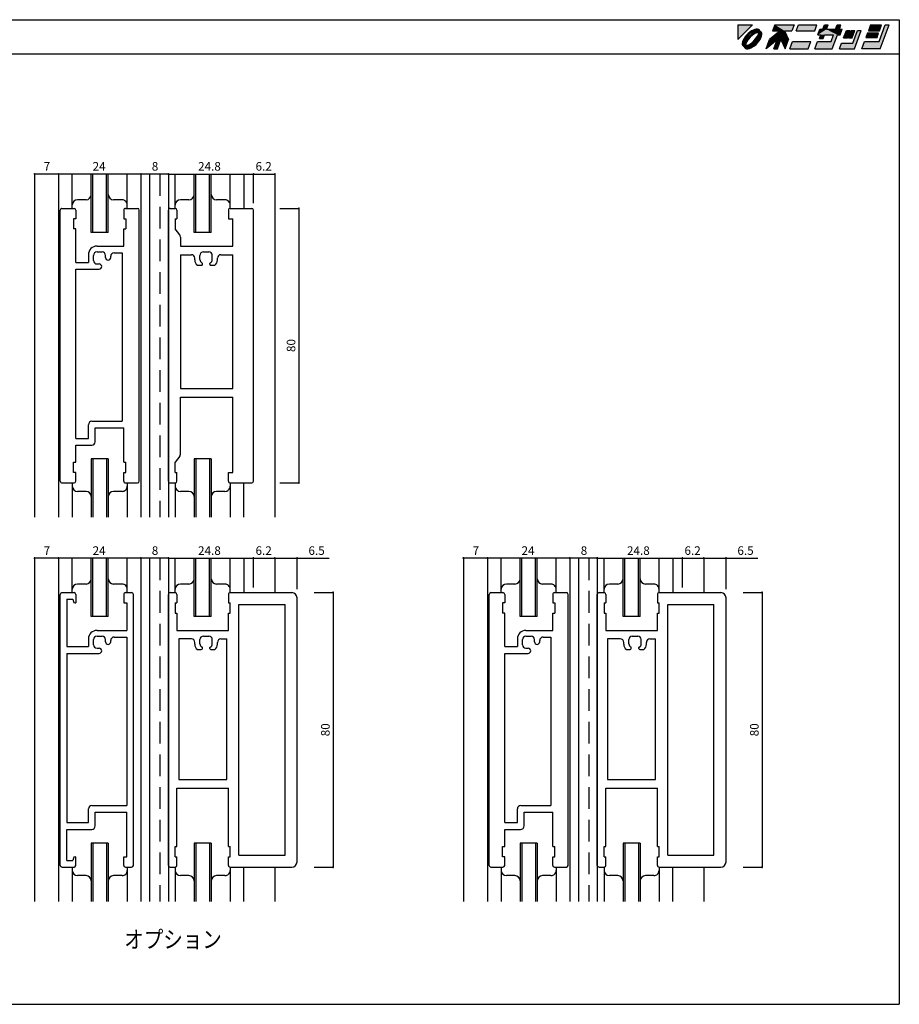
# Model space of a CAD drawing. Extents: x 5 to 825, y 5 to 292.
# Drawn here: x 569 to 825, y 5 to 292 of the extents above; entities that cross this region are included whole.
import ezdxf

# ---------------------------------------------------------------- set-up
doc = ezdxf.new("R2010")
doc.units = 0
doc.header["$LTSCALE"] = 0.5
doc.linetypes.add('DASHED', pattern=[19.05, 12.7, -6.35])
for name, color, linetype in [('DANMEN', 7, 'CONTINUOUS'), ('SUNPO', 1, 'CONTINUOUS'), ('WAKU', 3, 'CONTINUOUS')]:
    doc.layers.add(name, color=color, linetype=linetype)
doc.styles.get("Standard").update_dxf_attribs({"font": 'txt.shx', "bigfont": 'bigfont.shx'})

# ---------------------------------------------------------------- blocks, each defined once
blk = doc.blocks.new('*U2')
at = {"layer": 'WAKU', "linetype": 'CONTINUOUS'}
for points in [[(782.249053, 290.5), (777.971276, 290.5), (777.971276, 286.222222)], [(788.723077, 290.5), (788.095928, 288.776923), (791.524851, 288.776923)], [(788.723077, 290.5), (791.524851, 288.776923), (793.695928, 288.776923)], [(794.323077, 290.5), (788.723077, 290.5), (793.695928, 288.776923)], [(795.615385, 290.5), (794.988236, 288.776923), (800.372851, 288.776923)], [(801, 290.5), (795.615385, 290.5), (800.372851, 288.776923)], [(802.683485, 289.207692), (804.230769, 290.5), (803.153846, 290.5)], [(804.230769, 290.5), (802.683485, 289.207692), (803.760408, 289.207692)], [(806.923077, 290.5), (806.452715, 289.207692), (807.529638, 289.207692)], [(808, 290.5), (806.923077, 290.5), (807.529638, 289.207692)], [(816.615385, 290.5), (815.988236, 288.776923), (819.219005, 288.776923)], [(819.219005, 288.776923), (819.846154, 290.5), (816.615385, 290.5)], [(819.159221, 285.653846), (822, 290.5), (820.923077, 290.5)], [(822, 290.5), (819.159221, 285.653846), (819.452208, 283.5)], [(780.101449, 287.039901), (779.764265, 286.544812), (780.207035, 286.51657)], [(780.501795, 287.520677), (780.101449, 287.039901), (780.996098, 287.475108)], [(780.996098, 287.475108), (780.101449, 287.039901), (780.207035, 286.51657)], [(780.950599, 287.96948), (780.501795, 287.520677), (780.996098, 287.475108)], [(781.431374, 288.369826), (780.950599, 287.96948), (781.954587, 288.264284)], [(781.954587, 288.264284), (780.950599, 287.96948), (780.996098, 287.475108)], [(781.505632, 287.424128), (781.04672, 286.965174), (781.545827, 286.924893)], [(781.926464, 288.70701), (781.431374, 288.369826), (782.440235, 288.547585)], [(782.440235, 288.547585), (781.431374, 288.369826), (781.954587, 288.264284)], [(781.997783, 287.832235), (781.505632, 287.424128), (782.202181, 287.498991)], [(782.202181, 287.498991), (781.505632, 287.424128), (781.545827, 286.924893)], [(782.417683, 288.968648), (781.926464, 288.70701), (783.290857, 288.835581)], [(783.290857, 288.835581), (781.926464, 288.70701), (782.89514, 288.740065)], [(782.89514, 288.740065), (781.926464, 288.70701), (782.440235, 288.547585)], [(782.504269, 288.173821), (781.997783, 287.832235), (782.879878, 287.940057)], [(782.879878, 287.940057), (781.997783, 287.832235), (782.202181, 287.498991)], [(782.886988, 289.145129), (782.417683, 288.968648), (783.998821, 289.115757)], [(783.998821, 289.115757), (782.417683, 288.968648), (784.225306, 288.920895)], [(782.417683, 288.968648), (783.597996, 288.840902), (784.225306, 288.920895)], [(782.417683, 288.968648), (783.290857, 288.835581), (783.597996, 288.840902)], [(783.005639, 288.435768), (782.504269, 288.173821), (784.019229, 288.298569)], [(784.019229, 288.298569), (782.504269, 288.173821), (783.510738, 288.21124)], [(783.510738, 288.21124), (782.504269, 288.173821), (782.879878, 287.940057)], [(783.317143, 289.229972), (782.886988, 289.145129), (783.692348, 289.22006)], [(783.692348, 289.22006), (782.886988, 289.145129), (783.998821, 289.115757)], [(783.482636, 288.608014), (783.005639, 288.435768), (784.641749, 288.504452)], [(784.641749, 288.504452), (783.005639, 288.435768), (784.019229, 288.298569)], [(783.661353, 287.159534), (783.220238, 286.48192), (783.894843, 286.783693)], [(783.916941, 288.683944), (783.482636, 288.608014), (784.363484, 288.64263)], [(784.363484, 288.64263), (783.482636, 288.608014), (784.641749, 288.504452)], [(784.225306, 288.920895), (783.597996, 288.840902), (784.363484, 288.64263)], [(783.597996, 288.840902), (783.799148, 288.781929), (784.363484, 288.64263)], [(783.932071, 287.790402), (783.661353, 287.159534), (784.328925, 287.761987)], [(784.328925, 287.761987), (783.661353, 287.159534), (784.156732, 287.28503)], [(784.156732, 287.28503), (783.661353, 287.159534), (783.894843, 286.783693)], [(783.799148, 288.781929), (783.916941, 288.683944), (784.363484, 288.64263)], [(784.019229, 288.298569), (783.932071, 287.790402), (784.40481, 288.196249)], [(784.40481, 288.196249), (783.932071, 287.790402), (784.328925, 287.761987)], [(784.641749, 288.504452), (784.019229, 288.298569), (784.836612, 288.277967)], [(784.019229, 288.298569), (784.40481, 288.196249), (784.836612, 288.277967)], [(784.46071, 287.174248), (784.268507, 286.719278), (784.865984, 287.166134)], [(784.865984, 287.166134), (784.268507, 286.719278), (784.689503, 286.696828)], [(784.836612, 288.277967), (784.40481, 288.196249), (784.940915, 287.971493)], [(784.40481, 288.196249), (784.502951, 288.077918), (784.940915, 287.971493)], [(784.556361, 287.569864), (784.46071, 287.174248), (784.865984, 287.166134)], [(784.502951, 288.077918), (784.561802, 287.877253), (784.940915, 287.971493)], [(784.561802, 287.877253), (784.556361, 287.569864), (784.950827, 287.596289)], [(784.950827, 287.596289), (784.556361, 287.569864), (784.865984, 287.166134)], [(784.940915, 287.971493), (784.561802, 287.877253), (784.950827, 287.596289)], [(790.311313, 288.776923), (787.155205, 286.192308), (790.493667, 286.192308)], [(791.524851, 288.776923), (788.095928, 288.776923), (790.311313, 288.776923)], [(791.524851, 288.776923), (790.311313, 288.776923), (790.493667, 286.192308)], [(791.524851, 288.776923), (790.493667, 286.192308), (792.755205, 286.192308)], [(803.760408, 289.207692), (801.28784, 287.592308), (806.941687, 287.592308)], [(801.875792, 289.207692), (801.28784, 287.592308), (803.760408, 289.207692)], [(801.28784, 287.592308), (802.095533, 287.592308), (803.172456, 287.592308)], [(801.28784, 287.592308), (803.172456, 287.592308), (805.864763, 287.592308)], [(806.941687, 287.592308), (801.28784, 287.592308), (805.864763, 287.592308)], [(803.172456, 287.592308), (801.703565, 286.515385), (802.780488, 286.515385)], [(802.095533, 287.592308), (801.703565, 286.515385), (803.172456, 287.592308)], [(803.760408, 289.207692), (802.683485, 289.207692), (801.875792, 289.207692)], [(806.941687, 287.592308), (806.452715, 289.207692), (803.760408, 289.207692)], [(805.864763, 287.592308), (805.159221, 285.653846), (805.452208, 283.5)], [(806.941687, 287.592308), (805.864763, 287.592308), (805.452208, 283.5)], [(806.452715, 289.207692), (806.941687, 287.592308), (807.749379, 287.592308)], [(808.337331, 289.207692), (806.452715, 289.207692), (807.749379, 287.592308)], [(807.529638, 289.207692), (806.452715, 289.207692), (808.337331, 289.207692)], [(809.565894, 288.884615), (808.781958, 286.730769), (809.858881, 286.730769)], [(809.858881, 286.730769), (810.642817, 288.884615), (809.565894, 288.884615)], [(812.042817, 288.884615), (810.181958, 286.730769), (811.258881, 286.730769)], [(810.965894, 288.884615), (810.181958, 286.730769), (812.042817, 288.884615)], [(812.796663, 288.884615), (811.424776, 285.115385), (811.913747, 283.5)], [(813.873587, 288.884615), (812.796663, 288.884615), (811.913747, 283.5)], [(815.753055, 288.130769), (815.282694, 286.838462), (818.513463, 286.838462)], [(818.983824, 288.130769), (815.753055, 288.130769), (818.513463, 286.838462)], [(779.326146, 285.584287), (779.241303, 285.154132), (779.73149, 285.576021)], [(779.73149, 285.576021), (779.241303, 285.154132), (779.635696, 285.180404)], [(779.635696, 285.180404), (779.241303, 285.154132), (779.630358, 284.873087)], [(779.241303, 285.154132), (779.251215, 284.778928), (779.630358, 284.873087)], [(779.630358, 284.873087), (779.251215, 284.778928), (779.689155, 284.672435)], [(779.251215, 284.778928), (779.355518, 284.472454), (779.689155, 284.672435)], [(779.502627, 286.053593), (779.326146, 285.584287), (779.923519, 286.031028)], [(779.923519, 286.031028), (779.326146, 285.584287), (779.73149, 285.576021)], [(779.689155, 284.672435), (779.355518, 284.472454), (779.787305, 284.553935)], [(779.787305, 284.553935), (779.355518, 284.472454), (780.172911, 284.451856)], [(779.355518, 284.472454), (779.550381, 284.245969), (780.172911, 284.451856)], [(779.764265, 286.544812), (779.502627, 286.053593), (780.207035, 286.51657)], [(780.207035, 286.51657), (779.502627, 286.053593), (779.923519, 286.031028)], [(780.172911, 284.451856), (779.550381, 284.245969), (781.186428, 284.314625)], [(781.186428, 284.314625), (779.550381, 284.245969), (780.709458, 284.142397)], [(779.550381, 284.245969), (779.828646, 284.107791), (780.709458, 284.142397)], [(779.863139, 284.988189), (779.787305, 284.553935), (780.260168, 284.959969)], [(780.260168, 284.959969), (779.787305, 284.553935), (780.172911, 284.451856)], [(780.709458, 284.142397), (779.828646, 284.107791), (780.275177, 284.066476)], [(780.035293, 285.465154), (779.863139, 284.988189), (780.260168, 284.959969)], [(780.297156, 285.966509), (780.035293, 285.465154), (780.530712, 285.590875)], [(780.530712, 285.590875), (780.035293, 285.465154), (780.260168, 284.959969)], [(780.681395, 284.539195), (780.172911, 284.451856), (781.186428, 284.314625)], [(780.638671, 286.473), (780.297156, 285.966509), (780.971896, 286.268471)], [(780.971896, 286.268471), (780.297156, 285.966509), (780.530712, 285.590875)], [(781.04672, 286.965174), (780.638671, 286.473), (781.545827, 286.924893)], [(781.545827, 286.924893), (780.638671, 286.473), (780.971896, 286.268471)], [(781.312263, 284.810332), (780.681395, 284.539195), (781.68777, 284.576545)], [(781.68777, 284.576545), (780.681395, 284.539195), (781.186428, 284.314625)], [(781.751882, 284.202798), (781.296984, 284.010368), (782.265666, 284.043411)], [(781.98994, 285.251431), (781.312263, 284.810332), (782.194232, 284.918099)], [(782.194232, 284.918099), (781.312263, 284.810332), (781.68777, 284.576545)], [(782.237497, 284.486117), (781.751882, 284.202798), (782.760756, 284.380595)], [(782.760756, 284.380595), (781.751882, 284.202798), (782.265666, 284.043411)], [(782.646296, 285.825506), (781.98994, 285.251431), (783.145266, 285.785089)], [(783.145266, 285.785089), (781.98994, 285.251431), (782.686363, 285.326171)], [(782.686363, 285.326171), (781.98994, 285.251431), (782.194232, 284.918099)], [(783.195965, 285.275232), (782.237497, 284.486117), (783.690335, 285.229744)], [(783.690335, 285.229744), (782.237497, 284.486117), (783.241532, 284.780941)], [(783.241532, 284.780941), (782.237497, 284.486117), (782.760756, 284.380595)], [(783.220238, 286.48192), (782.646296, 285.825506), (783.553316, 286.277229)], [(783.553316, 286.277229), (782.646296, 285.825506), (783.145266, 285.785089)], [(783.98505, 286.233718), (783.195965, 285.275232), (784.427865, 286.205609)], [(784.427865, 286.205609), (783.195965, 285.275232), (784.090681, 285.71052)], [(784.090681, 285.71052), (783.195965, 285.275232), (783.690335, 285.229744)], [(783.894843, 286.783693), (783.220238, 286.48192), (783.553316, 286.277229)], [(784.268507, 286.719278), (783.98505, 286.233718), (784.689503, 286.696828)], [(784.689503, 286.696828), (783.98505, 286.233718), (784.427865, 286.205609)], [(787.155205, 286.192308), (786.175285, 283.5), (789.397145, 286.138462)], [(790.493667, 286.192308), (787.155205, 286.192308), (789.397145, 286.138462)], [(789.397145, 286.138462), (788.436824, 283.5), (789.513747, 283.5)], [(790.493667, 286.192308), (789.397145, 286.138462), (789.513747, 283.5)], [(790.493667, 286.192308), (791.775285, 283.5), (792.755205, 286.192308)], [(799.236144, 285.653846), (793.067593, 283.5), (798.452208, 283.5)], [(793.851529, 285.653846), (793.067593, 283.5), (799.236144, 285.653846)], [(801.174606, 285.653846), (800.39067, 283.5), (805.452208, 283.5)], [(805.452208, 283.5), (805.159221, 285.653846), (801.174606, 285.653846)], [(808.194006, 285.115385), (807.606055, 283.5), (811.913747, 283.5)], [(811.913747, 283.5), (811.424776, 285.115385), (808.194006, 285.115385)], [(814.851529, 285.653846), (814.067593, 283.5), (819.452208, 283.5)], [(819.452208, 283.5), (819.159221, 285.653846), (814.851529, 285.653846)], [(779.828646, 284.107791), (779.966824, 283.829526), (780.275177, 284.066476)], [(780.275177, 284.066476), (779.966824, 283.829526), (780.392927, 283.968568)], [(780.392927, 283.968568), (779.966824, 283.829526), (780.594177, 283.909498)], [(780.594177, 283.909498), (779.966824, 283.829526), (781.774448, 283.781773)], [(779.966824, 283.829526), (780.193309, 283.634664), (781.774448, 283.781773)], [(781.774448, 283.781773), (780.193309, 283.634664), (781.305142, 283.605291)], [(780.193309, 283.634664), (780.499782, 283.530361), (781.305142, 283.605291)], [(781.305142, 283.605291), (780.499782, 283.530361), (780.874987, 283.520449)], [(780.901294, 283.914863), (780.594177, 283.909498), (781.774448, 283.781773)], [(781.296984, 284.010368), (780.901294, 283.914863), (781.774448, 283.781773)], [(782.265666, 284.043411), (781.296984, 284.010368), (781.774448, 283.781773)]]:
    blk.add_solid(points, dxfattribs=at)

msp = doc.modelspace()

# ---------------------------------------------------------------- linework, layer by layer
at = {"layer": 'DANMEN', "linetype": 'CONTINUOUS'}
for p, q in [((573, 247), (573, 147)), ((580, 247), (580, 147)), ((584.000015, 236.999985), (584.000015, 247)), ((589.500021, 229.999985), (589.500021, 247)), ((590.000021, 229.999985), (590.000021, 247)), ((594.000009, 230), (594.000009, 247)), ((594.500009, 230), (594.500009, 247)), ((599.999985, 237), (599.999985, 247)), ((604, 247), (604, 147)), ((606.5, 247), (606.5, 147)), ((612, 247), (612, 147)), ((614.000015, 237), (614.000015, 247)), ((619.500021, 229.999985), (619.500021, 247)), ((620.000021, 229.999985), (620.000021, 247)), ((624.000009, 230), (624.000009, 247)), ((624.500009, 230), (624.500009, 247)), ((629.999985, 237), (629.999985, 247)), ((634, 247), (634, 237)), ((643, 247), (643, 147)), ((588.000006, 239.499908), (585.500015, 239.499908)), ((598.500015, 239.499908), (596.000009, 239.499908)), ((618.000006, 239.499893), (615.500015, 239.499893)), ((628.500015, 239.499893), (626.000009, 239.499893)), ((580.5, 157.5), (580.5, 236.5)), ((581, 237), (584.5, 237)), ((585, 236.5), (585, 234)), ((599, 236.5), (599, 234)), ((599.5, 237), (603, 237)), ((603.5, 157.5), (603.5, 236.5)), ((612, 157.5), (612, 236.5)), ((612.5, 237), (614, 237)), ((614.5, 236.5), (614.5, 234)), ((629.5, 236.5), (629.5, 234)), ((630, 237), (636.299988, 237)), ((636.799988, 157.5), (636.799988, 236.5)), ((584.400009, 234), (584.400009, 231)), ((585, 234), (584.400009, 234)), ((599, 234), (599.599991, 234)), ((599.599991, 234), (599.599991, 231)), ((613.95, 234), (613.95, 231)), ((613.95, 234), (614.5, 234)), ((629.5, 234), (630.8, 234)), ((630.8, 226), (630.8, 234)), ((585, 231), (584.400009, 231)), ((585, 221.25), (585, 231)), ((594.500009, 229.999985), (589.500006, 229.999985)), ((599, 226), (599, 231)), ((599, 231), (599.599991, 231)), ((615.290415, 229.270432), (613.95, 231)), ((624.500009, 229.999985), (619.500006, 229.999985)), ((615.5, 228.65786), (615.5, 226)), ((591.2, 226), (599, 226)), ((591.2, 224.3), (592.7, 224.3)), ((596.199999, 224.050003), (598.499991, 224.050003)), ((598.499991, 224.050003), (598.499991, 174.949997)), ((615.5, 226), (630.8, 226)), ((622.2, 224.3), (623.8, 224.3)), ((585, 221.25), (588.7, 221.25)), ((588.7, 223.5), (588.7, 221.25)), ((590.2, 221.8), (590.2, 223.3)), ((593.7, 222.666295), (593.7, 223.3)), ((595.2, 222.666295), (595.2, 223.050003)), ((615.5, 223.5), (615.5, 184.499997)), ((615.5, 223.5), (618.7, 223.5)), ((619.7, 221.969694), (619.7, 222.5)), ((621.2, 222.053939), (621.2, 223.3)), ((624.8, 222.053939), (624.8, 223.3)), ((626.3, 221.969694), (626.3, 222.5)), ((627.3, 223.5), (630.799988, 223.5)), ((630.799988, 184.499997), (630.799988, 223.5)), ((585, 169.949997), (585, 219.3)), ((585, 219.3), (591.833705, 219.3)), ((591.2, 220.8), (591.833705, 220.8)), ((620.460621, 220.4), (621.6, 220.4)), ((621.9, 220.7), (621.9, 220.963068)), ((624.1, 220.7), (624.1, 220.963068)), ((624.4, 220.4), (625.539379, 220.4)), ((615.5, 184.499997), (630.799988, 184.499997)), ((615.5, 182), (630.8, 182)), ((615.5, 165.34214), (615.5, 182)), ((630.8, 160), (630.8, 182)), ((588.7, 169.949997), (588.7, 173.949997)), ((589.7, 174.949997), (598.499991, 174.949997)), ((590.65, 169), (590.65, 173)), ((590.65, 173), (599, 173)), ((599, 163), (599, 173)), ((585, 169.949997), (588.7, 169.949997)), ((585, 167.999997), (589.65, 167.999997)), ((585, 163), (585, 167.999997)), ((589.500021, 164.000015), (589.500021, 147)), ((594.500009, 164.000015), (589.500021, 164.000015)), ((590.000021, 164.000015), (590.000021, 147)), ((594.000009, 164), (594.000009, 147)), ((594.500009, 164), (594.500009, 147)), ((615.290415, 164.729568), (613.95, 163)), ((624.500009, 164.000015), (619.500006, 164.000015)), ((619.500021, 164.000015), (619.500021, 147)), ((620.000021, 164.000015), (620.000021, 147)), ((624.000009, 164), (624.000009, 147)), ((624.500009, 164), (624.500009, 147)), ((584.400009, 163), (585, 163)), ((584.400009, 160), (584.400009, 163)), ((599, 163), (599.599991, 163)), ((599.599991, 160), (599.599991, 163)), ((613.95, 160), (613.95, 163)), ((585, 160), (584.400009, 160)), ((585, 157.5), (585, 160)), ((599, 157.5), (599, 160)), ((599, 160), (599.599991, 160)), ((613.95, 160), (614.5, 160)), ((614.5, 157.5), (614.5, 160)), ((629.5, 157.5), (629.5, 160)), ((629.5, 160), (630.8, 160)), ((581, 157), (584.5, 157)), ((584.000015, 157), (584.000015, 147)), ((599.5, 157), (603, 157)), ((599.999985, 157), (599.999985, 147)), ((612.5, 157), (614, 157)), ((614.000015, 157), (614.000015, 147)), ((629.999985, 157), (629.999985, 147)), ((630, 157), (636.299988, 157)), ((634, 147), (634, 157)), ((588.000006, 154.500092), (585.500015, 154.500092)), ((598.500015, 154.500092), (596.000009, 154.500092)), ((618.000006, 154.500107), (615.500015, 154.500107)), ((628.500015, 154.500107), (626.000009, 154.500107)), ((573, 135), (573, 35)), ((580, 135), (580, 35)), ((584.000015, 124.999985), (584.000015, 135)), ((589.500021, 117.999985), (589.500021, 135)), ((590.000021, 117.999985), (590.000021, 135)), ((594.000009, 118), (594.000009, 135)), ((594.500009, 118), (594.500009, 135)), ((599.999985, 125), (599.999985, 135)), ((604, 135), (604, 35)), ((606.5, 135), (606.5, 35)), ((612, 135), (612, 35)), ((614.000015, 125), (614.000015, 135)), ((619.500021, 117.999985), (619.500021, 135)), ((620.000021, 117.999985), (620.000021, 135)), ((624.000009, 118), (624.000009, 135)), ((624.500009, 118), (624.500009, 135)), ((629.999985, 125), (629.999985, 135)), ((634, 135), (634, 125)), ((643, 135), (643, 125)), ((698, 135), (698, 35)), ((705, 135), (705, 35)), ((709.000015, 124.999985), (709.000015, 135)), ((714.500021, 117.999985), (714.500021, 135)), ((715.000021, 117.999985), (715.000021, 135)), ((719.000009, 118), (719.000009, 135)), ((719.500009, 118), (719.500009, 135)), ((724.999985, 125), (724.999985, 135)), ((729, 135), (729, 35)), ((731.5, 135), (731.5, 35)), ((737, 135), (737, 35)), ((739.000015, 125), (739.000015, 135)), ((744.500021, 117.999985), (744.500021, 135)), ((745.000021, 117.999985), (745.000021, 135)), ((749.000009, 118), (749.000009, 135)), ((749.500009, 118), (749.500009, 135)), ((754.999985, 125), (754.999985, 135)), ((759, 135), (759, 125)), ((768, 135), (768, 125)), ((588.000006, 127.499908), (585.500015, 127.499908)), ((598.500015, 127.499908), (596.000009, 127.499908)), ((618.000006, 127.499893), (615.500015, 127.499893)), ((628.500015, 127.499893), (626.000009, 127.499893)), ((713.000006, 127.499908), (710.500015, 127.499908)), ((723.500015, 127.499908), (721.000009, 127.499908)), ((743.000006, 127.499893), (740.500015, 127.499893)), ((753.500015, 127.499893), (751.000009, 127.499893)), ((580.5, 45.5), (580.5, 124.5)), ((581, 125), (584.5, 125)), ((585, 124.5), (585, 122)), ((599, 124.5), (599, 122)), ((599.5, 125), (601.299988, 125)), ((601.799988, 45.5), (601.799988, 124.5)), ((612, 45.5), (612, 124.5)), ((612.5, 125), (614, 125)), ((614.5, 124.5), (614.5, 122)), ((629.5, 124.5), (629.5, 122)), ((630, 125), (647.999988, 125)), ((649.499988, 46.5), (649.499988, 123.5)), ((705.5, 45.5), (705.5, 124.5)), ((706, 125), (709.5, 125)), ((710, 124.5), (710, 122)), ((724, 124.5), (724, 122)), ((724.5, 125), (728, 125)), ((728.5, 45.5), (728.5, 124.5)), ((737, 45.5), (737, 124.5)), ((737.5, 125), (739, 125)), ((739.5, 124.5), (739.5, 122)), ((754.5, 124.5), (754.5, 122)), ((755, 125), (772.999988, 125)), ((774.499988, 46.5), (774.499988, 123.5)), ((582.45, 123.050003), (582.45, 109.25)), ((582.45, 123.050003), (584.199999, 123.050003)), ((584.199998, 123.050011), (584.322582, 122.406445)), ((584.81375, 122), (585, 122)), ((599, 122), (599.849991, 122)), ((599.849991, 122), (599.849991, 114)), ((613.95, 122), (613.95, 119)), ((613.95, 122), (614.5, 122)), ((629.5, 122), (630, 122)), ((630, 119), (630, 122)), ((632.5, 48.5), (632.5, 121.5)), ((632.5, 121.5), (645.999988, 121.5)), ((645.999988, 48.5), (645.999988, 121.5)), ((710, 122), (709.400009, 122)), ((709.400009, 122), (709.400009, 119)), ((724, 122), (724.599991, 122)), ((724.599991, 122), (724.599991, 119)), ((738.95, 122), (738.95, 119)), ((738.95, 122), (739.5, 122)), ((754.5, 122), (755, 122)), ((755, 119), (755, 122)), ((757.5, 48.5), (757.5, 121.5)), ((757.5, 121.5), (770.999988, 121.5)), ((770.999988, 48.5), (770.999988, 121.5)), ((594.500009, 117.999985), (589.500006, 117.999985)), ((613.95, 119), (614.5, 119)), ((614.5, 119), (614.5, 114)), ((624.500009, 117.999985), (619.500006, 117.999985)), ((629.5, 114), (629.5, 119)), ((629.5, 119), (630, 119)), ((710, 119), (709.400009, 119)), ((710, 109.25), (710, 119)), ((719.500009, 117.999985), (714.500006, 117.999985)), ((724, 114), (724, 119)), ((724, 119), (724.599991, 119)), ((738.95, 119), (739.5, 119)), ((739.5, 119), (739.5, 114)), ((749.500009, 117.999985), (744.500006, 117.999985)), ((754.5, 114), (754.5, 119)), ((754.5, 119), (755, 119)), ((591.2, 114), (599.849991, 114)), ((591.2, 112.3), (592.7, 112.3)), ((596.199999, 112.050003), (599.849991, 112.050003)), ((599.849991, 112.050003), (599.849991, 62.949997)), ((614.5, 114), (629.5, 114)), ((622.2, 112.3), (623.8, 112.3)), ((716.2, 114), (724, 114)), ((716.2, 112.3), (717.7, 112.3)), ((721.199999, 112.050003), (723.499991, 112.050003)), ((723.499991, 112.050003), (723.499991, 62.949997)), ((739.5, 114), (754.5, 114)), ((747.2, 112.3), (748.8, 112.3)), ((582.45, 109.25), (588.7, 109.25)), ((588.7, 111.5), (588.7, 109.25)), ((590.2, 109.8), (590.2, 111.3)), ((593.7, 110.666295), (593.7, 111.3)), ((595.2, 110.666295), (595.2, 111.050003)), ((615, 111.5), (615, 70.499997)), ((618.7, 111.5), (615, 111.5)), ((619.7, 109.969694), (619.7, 110.5)), ((621.2, 110.053939), (621.2, 111.3)), ((624.8, 110.053939), (624.8, 111.3)), ((626.3, 109.969694), (626.3, 110.5)), ((627.3, 111.5), (628.999988, 111.5)), ((628.999988, 70.499997), (628.999988, 111.5)), ((710, 109.25), (713.7, 109.25)), ((713.7, 111.5), (713.7, 109.25)), ((715.2, 109.8), (715.2, 111.3)), ((718.7, 110.666295), (718.7, 111.3)), ((720.2, 110.666295), (720.2, 111.050003)), ((740, 111.5), (740, 70.499997)), ((743.7, 111.5), (740, 111.5)), ((744.7, 109.969694), (744.7, 110.5)), ((746.2, 110.053939), (746.2, 111.3)), ((749.8, 110.053939), (749.8, 111.3)), ((751.3, 109.969694), (751.3, 110.5)), ((752.3, 111.5), (753.999988, 111.5)), ((753.999988, 70.499997), (753.999988, 111.5)), ((582.45, 107.300003), (582.45, 57.949997)), ((582.45, 107.3), (591.833705, 107.3)), ((591.2, 108.8), (591.833705, 108.8)), ((620.460621, 108.4), (621.6, 108.4)), ((621.9, 108.7), (621.9, 108.963068)), ((624.1, 108.7), (624.1, 108.963068)), ((624.4, 108.4), (625.539379, 108.4)), ((710, 57.949997), (710, 107.3)), ((710, 107.3), (716.833705, 107.3)), ((716.2, 108.8), (716.833705, 108.8)), ((745.460621, 108.4), (746.6, 108.4)), ((746.9, 108.7), (746.9, 108.963068)), ((749.1, 108.7), (749.1, 108.963068)), ((749.4, 108.4), (750.539379, 108.4)), ((615, 70.499997), (628.999988, 70.499997)), ((740, 70.499997), (753.999988, 70.499997)), ((614.5, 68), (629.5, 68)), ((614.5, 51), (614.5, 68)), ((629.5, 51), (629.5, 68)), ((739.5, 68), (754.5, 68)), ((739.5, 51), (739.5, 68)), ((754.5, 51), (754.5, 68)), ((588.7, 57.949997), (588.7, 61.949997)), ((589.7, 62.949997), (599.849991, 62.949997)), ((590.65, 61), (599.849991, 61)), ((590.65, 57), (590.65, 61)), ((599.849991, 48), (599.849991, 61)), ((713.7, 57.949997), (713.7, 61.949997)), ((714.7, 62.949997), (723.499991, 62.949997)), ((715.65, 61), (724, 61)), ((715.65, 57), (715.65, 61)), ((724, 51), (724, 61)), ((582.45, 57.949997), (588.7, 57.949997)), ((710, 57.949997), (713.7, 57.949997)), ((582.45, 56), (589.65, 56)), ((582.45, 46.949997), (582.45, 56)), ((710, 51), (710, 55.999997)), ((710, 55.999997), (714.65, 55.999997)), ((594.500009, 52.000015), (589.500006, 52.000015)), ((589.500021, 52.000015), (589.500021, 35)), ((590.000021, 52.000015), (590.000021, 35)), ((594.000009, 52), (594.000009, 35)), ((594.500009, 52), (594.500009, 35)), ((624.500009, 52.000015), (619.500006, 52.000015)), ((619.500021, 52.000015), (619.500021, 35)), ((620.000021, 52.000015), (620.000021, 35)), ((624.000009, 52), (624.000009, 35)), ((624.500009, 52), (624.500009, 35)), ((714.500021, 52.000015), (714.500021, 35)), ((719.500009, 52.000015), (714.500021, 52.000015)), ((715.000021, 52.000015), (715.000021, 35)), ((719.000009, 52), (719.000009, 35)), ((719.500009, 52), (719.500009, 35)), ((749.500009, 52.000015), (744.500006, 52.000015)), ((744.500021, 52.000015), (744.500021, 35)), ((745.000021, 52.000015), (745.000021, 35)), ((749.000009, 52), (749.000009, 35)), ((749.500009, 52), (749.500009, 35)), ((613.95, 48), (613.95, 51)), ((613.95, 51), (614.5, 51)), ((629.5, 51), (630, 51)), ((630, 48), (630, 51)), ((709.400009, 48), (709.400009, 51)), ((709.400009, 51), (710, 51)), ((724, 51), (724.599991, 51)), ((724.599991, 48), (724.599991, 51)), ((738.95, 48), (738.95, 51)), ((738.95, 51), (739.5, 51)), ((754.5, 51), (755, 51)), ((755, 48), (755, 51)), ((582.45, 46.949997), (584.2, 46.949997)), ((584.322583, 47.593557), (584.200002, 46.950006)), ((584.813751, 48), (585, 48)), ((585, 45.5), (585, 48)), ((599, 45.5), (599, 48)), ((599, 48), (599.849991, 48)), ((613.95, 48), (614.5, 48)), ((614.5, 45.5), (614.5, 48)), ((629.5, 45.5), (629.5, 48)), ((629.5, 48), (630, 48)), ((632.5, 48.5), (645.999988, 48.5)), ((710, 48), (709.400009, 48)), ((710, 45.5), (710, 48)), ((724, 48), (724.599991, 48)), ((724, 45.5), (724, 48)), ((738.95, 48), (739.5, 48)), ((739.5, 45.5), (739.5, 48)), ((754.5, 45.5), (754.5, 48)), ((754.5, 48), (755, 48)), ((757.5, 48.5), (770.999988, 48.5)), ((581, 45), (584.5, 45)), ((584.000015, 45), (584.000015, 35)), ((599.5, 45), (601.299988, 45)), ((599.999985, 45), (599.999985, 35)), ((612.5, 45), (614, 45)), ((614.000015, 45), (614.000015, 35)), ((629.999985, 45), (629.999985, 35)), ((630, 45), (647.999988, 45)), ((634, 35), (634, 45)), ((643, 45), (643, 35)), ((706, 45), (709.5, 45)), ((709.000015, 45), (709.000015, 35)), ((724.5, 45), (728, 45)), ((724.999985, 45), (724.999985, 35)), ((737.5, 45), (739, 45)), ((739.000015, 45), (739.000015, 35)), ((754.999985, 45), (754.999985, 35)), ((755, 45), (772.999988, 45)), ((759, 35), (759, 45)), ((768, 45), (768, 35)), ((588.000006, 42.500092), (585.500015, 42.500092)), ((598.500015, 42.500092), (596.000009, 42.500092)), ((618.000006, 42.500107), (615.500015, 42.500107)), ((628.500015, 42.500107), (626.000009, 42.500107)), ((713.000006, 42.500092), (710.500015, 42.500092)), ((723.500015, 42.500092), (721.000009, 42.500092)), ((743.000006, 42.500107), (740.500015, 42.500107)), ((753.500015, 42.500107), (751.000009, 42.500107))]:
    msp.add_line(p, q, dxfattribs=at)
at = {"layer": 'DANMEN', "linetype": 'DASHED'}
for p, q in [((609.5, 247), (609.5, 147)), ((609.5, 135), (609.5, 35)), ((734.5, 135), (734.5, 35))]:
    msp.add_line(p, q, dxfattribs=at)
at = {"layer": 'DANMEN', "linetype": 'CONTINUOUS'}
for centre, radius, start, end in [((585.500015, 237.999908), 1.5, 90.000018, 180), ((588.000006, 240.999908), 1.5, 269.999982, 359.999964), ((596.000009, 240.999908), 1.5, 180, 269.999982), ((598.500015, 237.999908), 1.5, 359.999964, 90.000001), ((615.500015, 237.999893), 1.5, 90.000018, 180), ((618.000006, 240.999893), 1.5, 269.999982, 359.999964), ((626.000009, 240.999893), 1.5, 180, 269.999982), ((628.500015, 237.999893), 1.5, 359.999964, 90.000001), ((581, 236.5), 0.5, 89.999982, 180.000019), ((584.5, 236.5), 0.5, 0, 89.999982), ((599.5, 236.5), 0.5, 89.999982, 180.000019), ((603, 236.5), 0.5, 0, 89.999982), ((612.5, 236.5), 0.5, 89.999982, 180.000019), ((614, 236.5), 0.5, 0, 89.999982), ((630, 236.5), 0.5, 89.999999, 180.000036), ((636.299988, 236.5), 0.5, 0, 89.999982), ((614.5, 228.65786), 1, 0, 37.775688), ((591.2, 223.5), 2.5, 89.999982, 180.000019), ((591.2, 223.3), 1, 90, 180), ((592.7, 223.3), 1, 0, 90), ((596.2, 223.050003), 1, 90, 180), ((622.2, 223.3), 1, 90, 180), ((623.8, 223.3), 1, 0, 90), ((591.2, 221.8), 1, 180, 270), ((594.45, 222.666295), 0.75, 180, 0), ((618.7, 222.5), 1, 0, 90), ((621.7, 221.969694), 2, 180, 231.706523), ((622.2, 222.053939), 1, 180, 245.375682), ((621.7, 220.963068), 0.2, 0, 65.375682), ((624.3, 220.963068), 0.2, 114.624318, 180), ((623.8, 222.053939), 1, 294.624318, 0), ((624.3, 221.969694), 2, 308.293477, 0), ((627.3, 222.5), 1, 90, 180), ((591.833705, 220.05), 0.75, 270, 90), ((621.6, 220.7), 0.3, 270, 0), ((624.4, 220.7), 0.3, 180, 270), ((589.7, 173.949997), 1, 89.999982, 180.000019), ((589.65, 168.999997), 1, 270, 0), ((614.5, 165.34214), 1, 322.224312, 0), ((581, 157.5), 0.5, 179.999964, 270.000001), ((585.500015, 156.000092), 1.5, 180, 269.999982), ((584.5, 157.5), 0.5, 270.000018, 0), ((598.500015, 156.000092), 1.5, 269.999999, 0.000036), ((599.5, 157.5), 0.5, 179.999964, 270.000001), ((603, 157.5), 0.5, 270.000018, 0), ((612.5, 157.5), 0.5, 179.999964, 270.000001), ((614, 157.5), 0.5, 270.000018, 0), ((615.500015, 156.000107), 1.5, 180, 269.999982), ((628.500015, 156.000107), 1.5, 269.999999, 0.000036), ((630, 157.5), 0.5, 179.999964, 270.000001), ((636.299988, 157.5), 0.5, 270.000018, 0), ((588.000006, 153.000092), 1.5, 0.000036, 90.000018), ((596.000009, 153.000092), 1.5, 90.000018, 180), ((618.000006, 153.000107), 1.5, 0.000036, 90.000018), ((626.000009, 153.000107), 1.5, 90.000018, 180), ((585.500015, 125.999908), 1.5, 90.000018, 180), ((588.000006, 128.999908), 1.5, 269.999982, 359.999964), ((596.000009, 128.999908), 1.5, 180, 269.999982), ((598.500015, 125.999908), 1.5, 359.999964, 90.000001), ((615.500015, 125.999893), 1.5, 90.000018, 180), ((618.000006, 128.999893), 1.5, 269.999982, 359.999964), ((626.000009, 128.999893), 1.5, 180, 269.999982), ((628.500015, 125.999893), 1.5, 359.999964, 90.000001), ((710.500015, 125.999908), 1.5, 90.000018, 180), ((713.000006, 128.999908), 1.5, 269.999982, 359.999964), ((721.000009, 128.999908), 1.5, 180, 269.999982), ((723.500015, 125.999908), 1.5, 359.999964, 90.000001), ((740.500015, 125.999893), 1.5, 90.000018, 180), ((743.000006, 128.999893), 1.5, 269.999982, 359.999964), ((751.000009, 128.999893), 1.5, 180, 269.999982), ((753.500015, 125.999893), 1.5, 359.999964, 90.000001), ((581, 124.5), 0.5, 89.999982, 180.000019), ((584.5, 124.5), 0.5, 0, 89.999982), ((599.5, 124.5), 0.5, 89.999982, 180.000019), ((601.299988, 124.5), 0.5, 0, 89.999982), ((612.5, 124.5), 0.5, 89.999982, 180.000019), ((614, 124.5), 0.5, 0, 89.999982), ((630, 124.5), 0.5, 89.999999, 180.000036), ((647.999988, 123.5), 1.5, 0, 90), ((706, 124.5), 0.5, 89.999982, 180.000019), ((709.5, 124.5), 0.5, 0, 89.999982), ((724.5, 124.5), 0.5, 89.999982, 180.000019), ((728, 124.5), 0.5, 0, 89.999982), ((737.5, 124.5), 0.5, 89.999982, 180.000019), ((739, 124.5), 0.5, 0, 89.999982), ((755, 124.5), 0.5, 89.999999, 180.000036), ((772.999988, 123.5), 1.5, 0, 90), ((584.81375, 122.5), 0.5, 190.784249, 270.000018), ((591.2, 111.5), 2.5, 89.999982, 180.000019), ((591.2, 111.3), 1, 90, 180), ((592.7, 111.3), 1, 0, 90), ((596.2, 111.050003), 1, 90, 180), ((622.2, 111.3), 1, 90, 180), ((623.8, 111.3), 1, 0, 90), ((716.2, 111.5), 2.5, 89.999982, 180.000019), ((716.2, 111.3), 1, 90, 180), ((717.7, 111.3), 1, 0, 90), ((721.2, 111.050003), 1, 90, 180), ((747.2, 111.3), 1, 90, 180), ((748.8, 111.3), 1, 0, 90), ((591.2, 109.8), 1, 180, 270), ((594.45, 110.666295), 0.75, 180, 0), ((618.7, 110.5), 1, 0, 90), ((621.7, 109.969694), 2, 180, 231.706523), ((622.2, 110.053939), 1, 180, 245.375682), ((621.7, 108.963068), 0.2, 0, 65.375682), ((624.3, 108.963068), 0.2, 114.624318, 180), ((623.8, 110.053939), 1, 294.624318, 0), ((624.3, 109.969694), 2, 308.293477, 0), ((627.3, 110.5), 1, 90, 180), ((716.2, 109.8), 1, 180, 270), ((719.45, 110.666295), 0.75, 180, 0), ((743.7, 110.5), 1, 0, 90), ((746.7, 109.969694), 2, 180, 231.706523), ((747.2, 110.053939), 1, 180, 245.375682), ((746.7, 108.963068), 0.2, 0, 65.375682), ((749.3, 108.963068), 0.2, 114.624318, 180), ((748.8, 110.053939), 1, 294.624318, 0), ((749.3, 109.969694), 2, 308.293477, 0), ((752.3, 110.5), 1, 90, 180), ((591.833705, 108.05), 0.75, 270, 90), ((621.6, 108.7), 0.3, 270, 0), ((624.4, 108.7), 0.3, 180, 270), ((716.833705, 108.05), 0.75, 270, 90), ((746.6, 108.7), 0.3, 270, 0), ((749.4, 108.7), 0.3, 180, 270), ((589.7, 61.949997), 1, 89.999982, 180.000019), ((714.7, 61.949997), 1, 89.999982, 180.000019), ((589.65, 57), 1, 270.000018, 0), ((714.65, 56.999997), 1, 270, 0), ((584.813751, 47.5), 0.5, 90.000037, 169.215696), ((647.999988, 46.5), 1.5, 270, 0), ((772.999988, 46.5), 1.5, 270, 0), ((581, 45.5), 0.5, 179.999964, 270.000001), ((585.500015, 44.000092), 1.5, 180, 269.999982), ((584.5, 45.5), 0.5, 270.000018, 0), ((598.500015, 44.000092), 1.5, 269.999999, 0.000036), ((599.5, 45.5), 0.5, 179.999964, 270.000001), ((601.299988, 45.5), 0.5, 270.000018, 0), ((612.5, 45.5), 0.5, 179.999964, 270.000001), ((614, 45.5), 0.5, 270.000018, 0), ((615.500015, 44.000107), 1.5, 180, 269.999982), ((628.500015, 44.000107), 1.5, 269.999999, 0.000036), ((630, 45.5), 0.5, 179.999964, 270.000001), ((706, 45.5), 0.5, 179.999964, 270.000001), ((710.500015, 44.000092), 1.5, 180, 269.999982), ((709.5, 45.5), 0.5, 270.000018, 0), ((723.500015, 44.000092), 1.5, 269.999999, 0.000036), ((724.5, 45.5), 0.5, 179.999964, 270.000001), ((728, 45.5), 0.5, 270.000018, 0), ((737.5, 45.5), 0.5, 179.999964, 270.000001), ((739, 45.5), 0.5, 270.000018, 0), ((740.500015, 44.000107), 1.5, 180, 269.999982), ((753.500015, 44.000107), 1.5, 269.999999, 0.000036), ((755, 45.5), 0.5, 179.999964, 270.000001), ((588.000006, 41.000092), 1.5, 0.000036, 90.000018), ((596.000009, 41.000092), 1.5, 90.000018, 180), ((618.000006, 41.000107), 1.5, 0.000036, 90.000018), ((626.000009, 41.000107), 1.5, 90.000018, 180), ((713.000006, 41.000092), 1.5, 0.000036, 90.000018), ((721.000009, 41.000092), 1.5, 90.000018, 180), ((743.000006, 41.000107), 1.5, 0.000036, 90.000018), ((751.000009, 41.000107), 1.5, 90.000018, 180)]:
    msp.add_arc(centre, radius, start, end, dxfattribs=at)
at = {"layer": 'SUNPO', "linetype": 'CONTINUOUS'}
for p, q in [((580, 247), (573, 247)), ((604, 247), (580, 247)), ((612, 247), (604, 247)), ((612, 247), (636.799988, 247)), ((636.799988, 238.5), (636.799988, 247)), ((636.799988, 247), (643, 247)), ((644.5, 237), (650, 237)), ((650, 237), (650, 157)), ((644.5, 157), (650, 157)), ((580, 135), (573, 135)), ((604, 135), (580, 135)), ((612, 135), (604, 135)), ((612, 135), (636.799988, 135)), ((636.799988, 135), (643, 135)), ((636.799988, 126.5), (636.799988, 135)), ((643, 135), (649.499988, 135)), ((649.499988, 135), (658.819988, 135)), ((649.499988, 126), (649.499988, 135)), ((705, 135), (698, 135)), ((729, 135), (705, 135)), ((737, 135), (729, 135)), ((737, 135), (761.799988, 135)), ((761.799988, 135), (768, 135)), ((761.799988, 126.5), (761.799988, 135)), ((768, 135), (774.499988, 135)), ((774.499988, 135), (783.819988, 135)), ((774.499988, 126), (774.499988, 135)), ((654.5, 125), (660, 125)), ((660, 125), (660, 45)), ((779.5, 125), (785, 125)), ((785, 125), (785, 45)), ((654.5, 45), (660, 45)), ((779.5, 45), (785, 45))]:
    msp.add_line(p, q, dxfattribs=at)
at = {"layer": 'SUNPO', "linetype": 'BYBLOCK'}
for centre, start, end in [((573, 247), 0, 180), ((573, 247), 180, 0), ((580, 247), 0, 180), ((580, 247), 0, 180), ((580, 247), 180, 0), ((580, 247), 180, 0), ((604, 247), 0, 180), ((604, 247), 0, 180), ((604, 247), 180, 0), ((604, 247), 180, 0), ((612, 247), 0, 180), ((612, 247), 0, 180), ((612, 247), 180, 0), ((612, 247), 180, 0), ((636.799988, 247), 0, 180), ((636.799988, 247), 0, 180), ((636.799988, 247), 180, 0), ((636.799988, 247), 180, 0), ((643, 247), 0, 180), ((643, 247), 180, 0), ((650, 237), 90, 270), ((650, 237), 270, 90), ((650, 157), 90, 270), ((650, 157), 270, 90), ((573, 135), 0, 180), ((573, 135), 180, 0), ((580, 135), 0, 180), ((580, 135), 0, 180), ((580, 135), 180, 0), ((580, 135), 180, 0), ((604, 135), 0, 180), ((604, 135), 0, 180), ((604, 135), 180, 0), ((604, 135), 180, 0), ((612, 135), 0, 180), ((612, 135), 0, 180), ((612, 135), 180, 0), ((612, 135), 180, 0), ((636.799988, 135), 0, 180), ((636.799988, 135), 0, 180), ((636.799988, 135), 180, 0), ((636.799988, 135), 180, 0), ((643, 135), 0, 180), ((643, 135), 0, 180), ((643, 135), 180, 0), ((643, 135), 180, 0), ((649.499988, 135), 0, 180), ((649.499988, 135), 180, 0), ((698, 135), 0, 180), ((698, 135), 180, 0), ((705, 135), 0, 180), ((705, 135), 0, 180), ((705, 135), 180, 0), ((705, 135), 180, 0), ((729, 135), 0, 180), ((729, 135), 0, 180), ((729, 135), 180, 0), ((729, 135), 180, 0), ((737, 135), 0, 180), ((737, 135), 0, 180), ((737, 135), 180, 0), ((737, 135), 180, 0), ((761.799988, 135), 0, 180), ((761.799988, 135), 0, 180), ((761.799988, 135), 180, 0), ((761.799988, 135), 180, 0), ((768, 135), 0, 180), ((768, 135), 0, 180), ((768, 135), 180, 0), ((768, 135), 180, 0), ((774.499988, 135), 0, 180), ((774.499988, 135), 180, 0), ((660, 125), 90, 270), ((660, 125), 270, 90), ((785, 125), 90, 270), ((785, 125), 270, 90), ((660, 45), 90, 270), ((660, 45), 270, 90), ((785, 45), 90, 270), ((785, 45), 270, 90)]:
    msp.add_arc(centre, 0.145, start, end, dxfattribs=at)
at = {"layer": 'WAKU'}
for p, q in [((415, 292), (825, 292)), ((825, 292), (825, 5)), ((415, 282), (825, 282)), ((415, 5), (825, 5))]:
    msp.add_line(p, q, dxfattribs=at)
at = {"layer": 'WAKU', "linetype": 'CONTINUOUS'}
for p, q in [((777.971276, 290.5), (782.249053, 290.5)), ((777.971276, 286.222222), (782.249053, 290.5)), ((777.971276, 290.5), (777.971276, 286.222222)), ((788.723077, 290.5), (788.095928, 288.776923)), ((788.723077, 290.5), (794.323077, 290.5)), ((794.323077, 290.5), (793.695928, 288.776923)), ((794.988236, 288.776923), (795.615385, 290.5)), ((795.615385, 290.5), (801, 290.5)), ((800.372851, 288.776923), (801, 290.5)), ((802.683485, 289.207692), (803.153846, 290.5)), ((803.153846, 290.5), (804.230769, 290.5)), ((803.760408, 289.207692), (804.230769, 290.5)), ((806.452715, 289.207692), (806.923077, 290.5)), ((806.923077, 290.5), (808, 290.5)), ((807.529638, 289.207692), (808, 290.5)), ((816.615385, 290.5), (815.988236, 288.776923)), ((816.615385, 290.5), (819.846154, 290.5)), ((819.159221, 285.653846), (820.923077, 290.5)), ((819.219005, 288.776923), (819.846154, 290.5)), ((819.452208, 283.5), (822, 290.5)), ((820.923077, 290.5), (822, 290.5)), ((780.101449, 287.039901), (779.764265, 286.544812)), ((780.501795, 287.520677), (780.101449, 287.039901)), ((780.996098, 287.475108), (780.207035, 286.51657)), ((780.950599, 287.96948), (780.501795, 287.520677)), ((781.431374, 288.369826), (780.950599, 287.96948)), ((781.954587, 288.264284), (780.996098, 287.475108)), ((781.505632, 287.424128), (781.04672, 286.965174)), ((781.926464, 288.70701), (781.431374, 288.369826)), ((781.997783, 287.832235), (781.505632, 287.424128)), ((782.202181, 287.498991), (781.545827, 286.924893)), ((782.417683, 288.968648), (781.926464, 288.70701)), ((782.440235, 288.547585), (781.954587, 288.264284)), ((782.504269, 288.173821), (781.997783, 287.832235)), ((782.879878, 287.940057), (782.202181, 287.498991)), ((782.886988, 289.145129), (782.417683, 288.968648)), ((782.89514, 288.740065), (782.440235, 288.547585)), ((783.005639, 288.435768), (782.504269, 288.173821)), ((783.510738, 288.21124), (782.879878, 287.940057)), ((783.317143, 289.229972), (782.886988, 289.145129)), ((783.290857, 288.835581), (782.89514, 288.740065)), ((783.482636, 288.608014), (783.005639, 288.435768)), ((783.220238, 286.48192), (783.661353, 287.159534)), ((783.597996, 288.840902), (783.290857, 288.835581)), ((783.692348, 289.22006), (783.317143, 289.229972)), ((783.916941, 288.683944), (783.482636, 288.608014)), ((784.019229, 288.298569), (783.510738, 288.21124)), ((783.799148, 288.781929), (783.597996, 288.840902)), ((783.661353, 287.159534), (783.932071, 287.790402)), ((783.998821, 289.115757), (783.692348, 289.22006)), ((783.916941, 288.683944), (783.799148, 288.781929)), ((783.894843, 286.783693), (784.156732, 287.28503)), ((783.932071, 287.790402), (784.019229, 288.298569)), ((784.225306, 288.920895), (783.998821, 289.115757)), ((784.156732, 287.28503), (784.328925, 287.761987)), ((784.363484, 288.64263), (784.225306, 288.920895)), ((784.268507, 286.719278), (784.46071, 287.174248)), ((784.328925, 287.761987), (784.40481, 288.196249)), ((784.641749, 288.504452), (784.363484, 288.64263)), ((784.502951, 288.077918), (784.40481, 288.196249)), ((784.46071, 287.174248), (784.556361, 287.569864)), ((784.561802, 287.877253), (784.502951, 288.077918)), ((784.556361, 287.569864), (784.561802, 287.877253)), ((784.836612, 288.277967), (784.641749, 288.504452)), ((784.689503, 286.696828), (784.865984, 287.166134)), ((784.940915, 287.971493), (784.836612, 288.277967)), ((784.865984, 287.166134), (784.950827, 287.596289)), ((784.950827, 287.596289), (784.940915, 287.971493)), ((790.311313, 288.776923), (787.155205, 286.192308)), ((788.095928, 288.776923), (790.311313, 288.776923)), ((791.524851, 288.776923), (793.695928, 288.776923)), ((791.524851, 288.776923), (792.755205, 286.192308)), ((794.988236, 288.776923), (800.372851, 288.776923)), ((801.28784, 287.592308), (801.875792, 289.207692)), ((801.28784, 287.592308), (802.095533, 287.592308)), ((801.703565, 286.515385), (802.095533, 287.592308)), ((801.875792, 289.207692), (802.683485, 289.207692)), ((802.780488, 286.515385), (803.172456, 287.592308)), ((803.172456, 287.592308), (805.864763, 287.592308)), ((803.760408, 289.207692), (806.452715, 289.207692)), ((805.159221, 285.653846), (805.864763, 287.592308)), ((805.452208, 283.5), (806.941687, 287.592308)), ((806.941687, 287.592308), (807.749379, 287.592308)), ((807.529638, 289.207692), (808.337331, 289.207692)), ((807.749379, 287.592308), (808.337331, 289.207692)), ((808.781958, 286.730769), (809.565894, 288.884615)), ((809.565894, 288.884615), (810.642817, 288.884615)), ((809.858881, 286.730769), (810.642817, 288.884615)), ((810.181958, 286.730769), (810.965894, 288.884615)), ((810.965894, 288.884615), (812.042817, 288.884615)), ((811.258881, 286.730769), (812.042817, 288.884615)), ((811.424776, 285.115385), (812.796663, 288.884615)), ((811.913747, 283.5), (813.873587, 288.884615)), ((812.796663, 288.884615), (813.873587, 288.884615)), ((815.753055, 288.130769), (815.282694, 286.838462)), ((815.753055, 288.130769), (818.983824, 288.130769)), ((815.988236, 288.776923), (819.219005, 288.776923)), ((818.513463, 286.838462), (818.983824, 288.130769)), ((779.326146, 285.584287), (779.241303, 285.154132)), ((779.241303, 285.154132), (779.251215, 284.778928)), ((779.251215, 284.778928), (779.355518, 284.472454)), ((779.502627, 286.053593), (779.326146, 285.584287)), ((779.355518, 284.472454), (779.550381, 284.245969)), ((779.764265, 286.544812), (779.502627, 286.053593)), ((779.550381, 284.245969), (779.828646, 284.107791)), ((779.635696, 285.180404), (779.630358, 284.873087)), ((779.630358, 284.873087), (779.689155, 284.672435)), ((779.73149, 285.576021), (779.635696, 285.180404)), ((779.689155, 284.672435), (779.787305, 284.553935)), ((779.923519, 286.031028), (779.73149, 285.576021)), ((779.863139, 284.988189), (779.787305, 284.553935)), ((780.035293, 285.465154), (779.863139, 284.988189)), ((780.207035, 286.51657), (779.923519, 286.031028)), ((780.297156, 285.966509), (780.035293, 285.465154)), ((780.260168, 284.959969), (780.172911, 284.451856)), ((780.172911, 284.451856), (780.681395, 284.539195)), ((780.530712, 285.590875), (780.260168, 284.959969)), ((780.275177, 284.066476), (780.709458, 284.142397)), ((780.638671, 286.473), (780.297156, 285.966509)), ((780.971896, 286.268471), (780.530712, 285.590875)), ((781.04672, 286.965174), (780.638671, 286.473)), ((780.681395, 284.539195), (781.312263, 284.810332)), ((780.709458, 284.142397), (781.186428, 284.314625)), ((781.545827, 286.924893), (780.971896, 286.268471)), ((781.186428, 284.314625), (781.68777, 284.576545)), ((781.296984, 284.010368), (781.751882, 284.202798)), ((781.312263, 284.810332), (781.98994, 285.251431)), ((781.68777, 284.576545), (782.194232, 284.918099)), ((781.751882, 284.202798), (782.237497, 284.486117)), ((781.98994, 285.251431), (782.646296, 285.825506)), ((782.194232, 284.918099), (782.686363, 285.326171)), ((782.237497, 284.486117), (783.195965, 285.275232)), ((782.265666, 284.043411), (782.760756, 284.380595)), ((782.646296, 285.825506), (783.220238, 286.48192)), ((782.686363, 285.326171), (783.145266, 285.785089)), ((782.760756, 284.380595), (783.241532, 284.780941)), ((783.145266, 285.785089), (783.553316, 286.277229)), ((783.195965, 285.275232), (783.98505, 286.233718)), ((783.241532, 284.780941), (783.690335, 285.229744)), ((783.553316, 286.277229), (783.894843, 286.783693)), ((783.690335, 285.229744), (784.090681, 285.71052)), ((783.98505, 286.233718), (784.268507, 286.719278)), ((784.090681, 285.71052), (784.427865, 286.205609)), ((784.427865, 286.205609), (784.689503, 286.696828)), ((786.175285, 283.5), (787.155205, 286.192308)), ((789.397145, 286.138462), (786.175285, 283.5)), ((788.436824, 283.5), (789.397145, 286.138462)), ((789.513747, 283.5), (790.493667, 286.192308)), ((790.493667, 286.192308), (791.775285, 283.5)), ((791.775285, 283.5), (792.755205, 286.192308)), ((793.067593, 283.5), (793.851529, 285.653846)), ((793.851529, 285.653846), (799.236144, 285.653846)), ((798.452208, 283.5), (799.236144, 285.653846)), ((800.39067, 283.5), (801.174606, 285.653846)), ((801.174606, 285.653846), (805.159221, 285.653846)), ((801.703565, 286.515385), (802.780488, 286.515385)), ((807.606055, 283.5), (808.194006, 285.115385)), ((808.194006, 285.115385), (811.424776, 285.115385)), ((808.781958, 286.730769), (809.858881, 286.730769)), ((810.181958, 286.730769), (811.258881, 286.730769)), ((814.067593, 283.5), (814.851529, 285.653846)), ((814.851529, 285.653846), (819.159221, 285.653846)), ((815.282694, 286.838462), (818.513463, 286.838462)), ((779.828646, 284.107791), (779.966824, 283.829526)), ((779.966824, 283.829526), (780.193309, 283.634664)), ((780.193309, 283.634664), (780.499782, 283.530361)), ((780.275177, 284.066476), (780.392927, 283.968568)), ((780.392927, 283.968568), (780.594177, 283.909498)), ((780.499782, 283.530361), (780.874987, 283.520449)), ((780.594177, 283.909498), (780.901294, 283.914863)), ((780.874987, 283.520449), (781.305142, 283.605291)), ((780.901294, 283.914863), (781.296984, 284.010368)), ((781.305142, 283.605291), (781.774448, 283.781773)), ((781.774448, 283.781773), (782.265666, 284.043411)), ((788.436824, 283.5), (789.513747, 283.5)), ((793.067593, 283.5), (798.452208, 283.5)), ((800.39067, 283.5), (805.452208, 283.5)), ((807.606055, 283.5), (811.913747, 283.5)), ((819.452208, 283.5), (814.067593, 283.5))]:
    msp.add_line(p, q, dxfattribs=at)

# ---------------------------------------------------------------- block references
msp.add_blockref('*U2', (0, 0), dxfattribs=at)

# ---------------------------------------------------------------- texts
at = {"layer": 'SUNPO', "linetype": 'CONTINUOUS'}
for s, p in [('7', (575.666667, 248)), ('24', (589.916667, 248)), ('8', (607.166667, 248)), ('24.8', (620.649994, 248)), ('6.2', (637.399994, 248)), ('7', (575.666667, 136)), ('24', (589.916667, 136)), ('8', (607.166667, 136)), ('24.8', (620.649994, 136)), ('6.2', (637.399994, 136)), ('6.5', (652.819988, 136)), ('7', (700.666667, 136)), ('24', (714.916667, 136)), ('8', (732.166667, 136)), ('24.8', (745.649994, 136)), ('6.2', (762.399994, 136)), ('6.5', (777.819988, 136))]:
    msp.add_text(s, height=2.5, dxfattribs=at).set_placement(p)
for p in [(649, 195.125), (659, 83.125), (784, 83.125)]:
    msp.add_text('80', height=2.5, rotation=90, dxfattribs=at).set_placement(p)
at = {"layer": 'SUNPO', "linetype": 'CONTINUOUS', "width": 0.833}
msp.add_text('オプション', height=5, dxfattribs=at).set_placement((599.155153, 21.411933))

doc.saveas('drawing.dxf')
